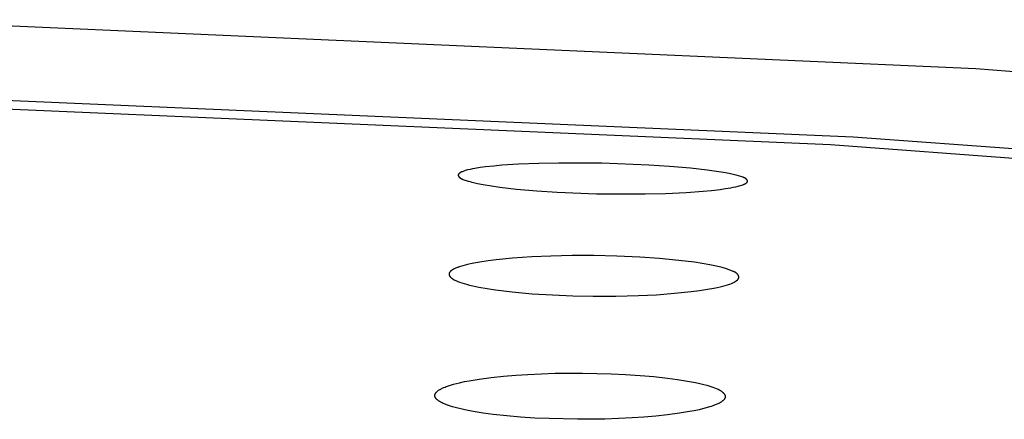
# Model space of a CAD drawing. Units: millimetres. Extents: x -532 to 533, y -1544 to 1545.
# Drawn here: x 397 to 414, y 1472 to 1478 of the extents above; entities that cross this region are included whole.
import ezdxf

# ---------------------------------------------------------------- set-up
doc = ezdxf.new("R2010")
doc.units = ezdxf.units.MM
doc.header["$MEASUREMENT"] = 0
doc.layers.add('Default', color=7, linetype='Continuous', true_color=0x000000)

msp = doc.modelspace()

# ---------------------------------------------------------------- linework, layer by layer
at = {"layer": 'Default', "color": 7, "true_color": 0xffffff}
for p, q in [((413.466, 1477.654), (394.443, 1478.497)), ((432.454, 1476.222), (413.466, 1477.654)), ((393.388, 1477.27), (411.358, 1476.491)), ((393.196, 1477.13), (410.974, 1476.358)), ((411.358, 1476.491), (429.296, 1475.168)), ((410.974, 1476.358), (428.72, 1475.046)), ((404.966, 1475.964), (404.875, 1475.949)), ((405.057, 1475.976), (404.966, 1475.964)), ((405.199, 1475.991), (405.057, 1475.976)), ((405.341, 1476.004), (405.199, 1475.991)), ((405.626, 1476.022), (405.341, 1476.004)), ((405.971, 1476.035), (405.626, 1476.022)), ((406.316, 1476.041), (405.971, 1476.035)), ((407.05, 1476.037), (406.316, 1476.041)), ((407.856, 1476.005), (407.05, 1476.037)), ((408.214, 1475.983), (407.856, 1476.005)), ((408.571, 1475.952), (408.214, 1475.983)), ((404.591, 1475.839), (404.59, 1475.838)), ((404.59, 1475.838), (404.59, 1475.838)), ((404.59, 1475.838), (404.59, 1475.837)), ((404.59, 1475.837), (404.59, 1475.837)), ((404.59, 1475.837), (404.59, 1475.836)), ((404.59, 1475.836), (404.59, 1475.835)), ((404.59, 1475.835), (404.59, 1475.835)), ((404.59, 1475.835), (404.59, 1475.834)), ((404.59, 1475.834), (404.59, 1475.833)), ((404.59, 1475.833), (404.59, 1475.833)), ((404.59, 1475.833), (404.59, 1475.832)), ((404.59, 1475.832), (404.59, 1475.832)), ((404.59, 1475.832), (404.59, 1475.831)), ((404.59, 1475.831), (404.59, 1475.83)), ((404.59, 1475.83), (404.59, 1475.83)), ((404.59, 1475.83), (404.59, 1475.829)), ((404.59, 1475.829), (404.591, 1475.828)), ((404.592, 1475.842), (404.591, 1475.841)), ((404.591, 1475.841), (404.591, 1475.841)), ((404.591, 1475.841), (404.591, 1475.84)), ((404.591, 1475.84), (404.591, 1475.84)), ((404.591, 1475.84), (404.591, 1475.839)), ((404.591, 1475.828), (404.591, 1475.828)), ((404.591, 1475.828), (404.591, 1475.827)), ((404.591, 1475.827), (404.591, 1475.826)), ((404.591, 1475.826), (404.591, 1475.826)), ((404.591, 1475.826), (404.591, 1475.825)), ((404.591, 1475.825), (404.592, 1475.824)), ((404.593, 1475.845), (404.592, 1475.844)), ((404.592, 1475.844), (404.592, 1475.844)), ((404.592, 1475.844), (404.592, 1475.843)), ((404.592, 1475.843), (404.592, 1475.843)), ((404.592, 1475.843), (404.592, 1475.842)), ((404.592, 1475.824), (404.592, 1475.824)), ((404.592, 1475.824), (404.592, 1475.823)), ((404.592, 1475.823), (404.592, 1475.822)), ((404.592, 1475.822), (404.593, 1475.821)), ((404.594, 1475.847), (404.593, 1475.846)), ((404.593, 1475.846), (404.593, 1475.846)), ((404.593, 1475.846), (404.593, 1475.845)), ((404.593, 1475.821), (404.594, 1475.82)), ((404.595, 1475.849), (404.594, 1475.847)), ((404.594, 1475.847), (404.594, 1475.847)), ((404.594, 1475.82), (404.594, 1475.818)), ((404.594, 1475.818), (404.595, 1475.817)), ((404.596, 1475.851), (404.595, 1475.85)), ((404.595, 1475.85), (404.595, 1475.849)), ((404.595, 1475.817), (404.596, 1475.816)), ((404.597, 1475.852), (404.596, 1475.851)), ((404.596, 1475.816), (404.597, 1475.814)), ((404.598, 1475.853), (404.597, 1475.852)), ((404.597, 1475.814), (404.597, 1475.813)), ((404.597, 1475.813), (404.598, 1475.812)), ((404.599, 1475.854), (404.598, 1475.853)), ((404.598, 1475.812), (404.599, 1475.81)), ((404.6, 1475.855), (404.599, 1475.854)), ((404.599, 1475.81), (404.6, 1475.809)), ((404.601, 1475.856), (404.6, 1475.855)), ((404.6, 1475.809), (404.601, 1475.808)), ((404.602, 1475.857), (404.601, 1475.856)), ((404.601, 1475.808), (404.602, 1475.807)), ((404.603, 1475.858), (404.602, 1475.857)), ((404.602, 1475.807), (404.603, 1475.805)), ((404.604, 1475.859), (404.603, 1475.858)), ((404.603, 1475.805), (404.605, 1475.803)), ((404.606, 1475.861), (404.604, 1475.859)), ((404.605, 1475.803), (404.608, 1475.8)), ((404.608, 1475.863), (404.606, 1475.861)), ((404.61, 1475.865), (404.608, 1475.863)), ((404.608, 1475.8), (404.61, 1475.798)), ((404.613, 1475.867), (404.61, 1475.865)), ((404.61, 1475.798), (404.612, 1475.796)), ((404.612, 1475.796), (404.615, 1475.794)), ((404.615, 1475.869), (404.613, 1475.867)), ((404.618, 1475.871), (404.615, 1475.869)), ((404.615, 1475.794), (404.617, 1475.792)), ((404.617, 1475.792), (404.619, 1475.79)), ((404.62, 1475.873), (404.618, 1475.871)), ((404.619, 1475.79), (404.621, 1475.788)), ((404.623, 1475.875), (404.62, 1475.873)), ((404.621, 1475.788), (404.624, 1475.786)), ((404.626, 1475.877), (404.623, 1475.875)), ((404.624, 1475.786), (404.626, 1475.785)), ((404.629, 1475.879), (404.626, 1475.877)), ((404.626, 1475.785), (404.628, 1475.783)), ((404.632, 1475.88), (404.629, 1475.879)), ((404.635, 1475.882), (404.632, 1475.88)), ((404.638, 1475.883), (404.635, 1475.882)), ((404.643, 1475.886), (404.638, 1475.883)), ((404.649, 1475.889), (404.643, 1475.886)), ((404.655, 1475.892), (404.649, 1475.889)), ((404.662, 1475.894), (404.655, 1475.892)), ((404.674, 1475.899), (404.662, 1475.894)), ((404.711, 1475.912), (404.674, 1475.899)), ((404.732, 1475.918), (404.711, 1475.912)), ((404.752, 1475.923), (404.732, 1475.918)), ((404.793, 1475.933), (404.752, 1475.923)), ((404.834, 1475.941), (404.793, 1475.933)), ((404.875, 1475.949), (404.834, 1475.941)), ((408.856, 1475.92), (408.571, 1475.952)), ((409.139, 1475.88), (408.856, 1475.92)), ((409.233, 1475.863), (409.139, 1475.88)), ((409.279, 1475.854), (409.233, 1475.863)), ((409.303, 1475.848), (409.279, 1475.854)), ((409.326, 1475.842), (409.303, 1475.848)), ((409.358, 1475.833), (409.326, 1475.842)), ((409.473, 1475.798), (409.358, 1475.833)), ((409.478, 1475.796), (409.473, 1475.798)), ((409.483, 1475.794), (409.478, 1475.796)), ((409.487, 1475.792), (409.483, 1475.794)), ((409.492, 1475.79), (409.487, 1475.792)), ((409.497, 1475.788), (409.492, 1475.79)), ((409.501, 1475.786), (409.497, 1475.788)), ((409.504, 1475.785), (409.501, 1475.786)), ((409.506, 1475.784), (409.504, 1475.785)), ((404.628, 1475.783), (404.631, 1475.781)), ((404.631, 1475.781), (404.633, 1475.78)), ((404.633, 1475.78), (404.636, 1475.778)), ((404.636, 1475.778), (404.638, 1475.777)), ((404.638, 1475.777), (404.64, 1475.776)), ((404.64, 1475.776), (404.643, 1475.774)), ((404.643, 1475.774), (404.648, 1475.772)), ((404.648, 1475.772), (404.652, 1475.77)), ((404.652, 1475.77), (404.657, 1475.768)), ((404.657, 1475.768), (404.662, 1475.766)), ((404.662, 1475.766), (404.672, 1475.762)), ((404.672, 1475.762), (404.759, 1475.733)), ((404.759, 1475.733), (404.793, 1475.723)), ((404.793, 1475.723), (404.827, 1475.713)), ((404.827, 1475.713), (404.851, 1475.707)), ((404.851, 1475.707), (404.876, 1475.701)), ((404.876, 1475.701), (404.924, 1475.69)), ((404.924, 1475.69), (405.021, 1475.672)), ((405.021, 1475.672), (405.163, 1475.65)), ((405.163, 1475.65), (405.306, 1475.629)), ((405.306, 1475.629), (405.592, 1475.596)), ((409.171, 1475.603), (409.264, 1475.618)), ((409.264, 1475.618), (409.305, 1475.626)), ((409.305, 1475.626), (409.347, 1475.635)), ((409.347, 1475.635), (409.389, 1475.645)), ((409.389, 1475.645), (409.409, 1475.65)), ((409.409, 1475.65), (409.43, 1475.656)), ((409.43, 1475.656), (409.467, 1475.668)), ((409.467, 1475.668), (409.479, 1475.673)), ((409.479, 1475.673), (409.485, 1475.675)), ((409.485, 1475.675), (409.491, 1475.678)), ((409.491, 1475.678), (409.497, 1475.681)), ((409.497, 1475.681), (409.502, 1475.684)), ((409.502, 1475.684), (409.508, 1475.687)), ((409.508, 1475.782), (409.506, 1475.784)), ((409.51, 1475.781), (409.508, 1475.782)), ((409.508, 1475.687), (409.514, 1475.69)), ((409.513, 1475.78), (409.51, 1475.781)), ((409.515, 1475.778), (409.513, 1475.78)), ((409.514, 1475.69), (409.517, 1475.692)), ((409.517, 1475.777), (409.515, 1475.778)), ((409.519, 1475.775), (409.517, 1475.777)), ((409.517, 1475.692), (409.519, 1475.694)), ((409.521, 1475.773), (409.519, 1475.775)), ((409.519, 1475.694), (409.522, 1475.695)), ((409.524, 1475.772), (409.521, 1475.773)), ((409.522, 1475.695), (409.525, 1475.697)), ((409.526, 1475.77), (409.524, 1475.772)), ((409.525, 1475.697), (409.527, 1475.699)), ((409.528, 1475.768), (409.526, 1475.77)), ((409.527, 1475.699), (409.53, 1475.701)), ((409.53, 1475.766), (409.528, 1475.768)), ((409.532, 1475.764), (409.53, 1475.766)), ((409.53, 1475.701), (409.532, 1475.703)), ((409.534, 1475.762), (409.532, 1475.764)), ((409.532, 1475.703), (409.534, 1475.704)), ((409.536, 1475.759), (409.534, 1475.762)), ((409.534, 1475.704), (409.536, 1475.706)), ((409.538, 1475.757), (409.536, 1475.759)), ((409.536, 1475.706), (409.537, 1475.707)), ((409.537, 1475.707), (409.538, 1475.708)), ((409.539, 1475.756), (409.538, 1475.757)), ((409.538, 1475.708), (409.539, 1475.709)), ((409.54, 1475.755), (409.539, 1475.756)), ((409.539, 1475.709), (409.54, 1475.71)), ((409.541, 1475.754), (409.54, 1475.755)), ((409.54, 1475.71), (409.541, 1475.711)), ((409.542, 1475.752), (409.541, 1475.754)), ((409.541, 1475.711), (409.542, 1475.712)), ((409.543, 1475.751), (409.542, 1475.752)), ((409.542, 1475.712), (409.543, 1475.713)), ((409.544, 1475.75), (409.543, 1475.751)), ((409.543, 1475.713), (409.544, 1475.714)), ((409.544, 1475.749), (409.544, 1475.75)), ((409.545, 1475.747), (409.544, 1475.749)), ((409.544, 1475.716), (409.545, 1475.717)), ((409.544, 1475.714), (409.544, 1475.716)), ((409.546, 1475.746), (409.545, 1475.747)), ((409.545, 1475.717), (409.546, 1475.718)), ((409.546, 1475.745), (409.546, 1475.746)), ((409.547, 1475.744), (409.546, 1475.745)), ((409.546, 1475.718), (409.547, 1475.719)), ((409.546, 1475.718), (409.546, 1475.718)), ((409.548, 1475.743), (409.547, 1475.744)), ((409.547, 1475.72), (409.548, 1475.721)), ((409.547, 1475.719), (409.547, 1475.72)), ((409.547, 1475.72), (409.547, 1475.72)), ((409.547, 1475.719), (409.547, 1475.719)), ((409.548, 1475.741), (409.548, 1475.743)), ((409.548, 1475.74), (409.548, 1475.741)), ((409.548, 1475.741), (409.548, 1475.741)), ((409.549, 1475.739), (409.548, 1475.74)), ((409.548, 1475.722), (409.548, 1475.723)), ((409.548, 1475.723), (409.549, 1475.723)), ((409.548, 1475.721), (409.548, 1475.722)), ((409.548, 1475.722), (409.548, 1475.722)), ((409.549, 1475.738), (409.549, 1475.739)), ((409.549, 1475.739), (409.549, 1475.739)), ((409.549, 1475.737), (409.549, 1475.738)), ((409.549, 1475.738), (409.549, 1475.738)), ((409.549, 1475.736), (409.549, 1475.737)), ((409.55, 1475.736), (409.549, 1475.736)), ((409.549, 1475.726), (409.55, 1475.727)), ((409.549, 1475.725), (409.549, 1475.726)), ((409.549, 1475.726), (409.549, 1475.726)), ((409.549, 1475.724), (409.549, 1475.725)), ((409.549, 1475.723), (409.549, 1475.724)), ((409.549, 1475.724), (409.549, 1475.724)), ((409.55, 1475.735), (409.55, 1475.736)), ((409.55, 1475.734), (409.55, 1475.735)), ((409.55, 1475.735), (409.55, 1475.735)), ((409.55, 1475.733), (409.55, 1475.734)), ((409.55, 1475.732), (409.55, 1475.733)), ((409.55, 1475.733), (409.55, 1475.733)), ((409.55, 1475.731), (409.55, 1475.732)), ((409.55, 1475.73), (409.55, 1475.731)), ((409.55, 1475.731), (409.55, 1475.731)), ((409.55, 1475.729), (409.55, 1475.73)), ((409.55, 1475.73), (409.55, 1475.73)), ((409.55, 1475.728), (409.55, 1475.729)), ((409.55, 1475.727), (409.55, 1475.728)), ((409.55, 1475.728), (409.55, 1475.728)), ((409.55, 1475.727), (409.55, 1475.727)), ((405.592, 1475.596), (405.94, 1475.566)), ((405.94, 1475.566), (406.288, 1475.544)), ((406.288, 1475.544), (406.959, 1475.517)), ((406.959, 1475.517), (407.376, 1475.512)), ((407.376, 1475.512), (407.793, 1475.514)), ((407.793, 1475.514), (408.145, 1475.523)), ((408.145, 1475.523), (408.496, 1475.539)), ((408.496, 1475.539), (408.788, 1475.559)), ((408.788, 1475.559), (408.933, 1475.573)), ((408.933, 1475.573), (409.079, 1475.59)), ((409.079, 1475.59), (409.171, 1475.603)), ((405.85, 1474.435), (405.522, 1474.412)), ((406.179, 1474.449), (405.85, 1474.435)), ((406.546, 1474.456), (406.179, 1474.449)), ((406.914, 1474.456), (406.546, 1474.456)), ((407.31, 1474.447), (406.914, 1474.456)), ((407.706, 1474.43), (407.31, 1474.447)), ((404.61, 1474.265), (404.59, 1474.258)), ((404.629, 1474.271), (404.61, 1474.265)), ((404.67, 1474.283), (404.629, 1474.271)), ((404.71, 1474.294), (404.67, 1474.283)), ((404.751, 1474.304), (404.71, 1474.294)), ((404.804, 1474.316), (404.751, 1474.304)), ((404.857, 1474.327), (404.804, 1474.316)), ((404.963, 1474.346), (404.857, 1474.327)), ((405.102, 1474.367), (404.963, 1474.346)), ((405.242, 1474.385), (405.102, 1474.367)), ((405.522, 1474.412), (405.242, 1474.385)), ((408.041, 1474.407), (407.706, 1474.43)), ((408.375, 1474.375), (408.041, 1474.407)), ((408.641, 1474.343), (408.375, 1474.375)), ((408.773, 1474.322), (408.641, 1474.343)), ((408.905, 1474.298), (408.773, 1474.322)), ((409.016, 1474.275), (408.905, 1474.298)), ((409.09, 1474.259), (409.016, 1474.275)), ((404.435, 1474.147), (404.434, 1474.146)), ((404.434, 1474.146), (404.434, 1474.145)), ((404.434, 1474.145), (404.434, 1474.143)), ((404.434, 1474.143), (404.434, 1474.142)), ((404.434, 1474.142), (404.434, 1474.141)), ((404.434, 1474.141), (404.434, 1474.14)), ((404.434, 1474.14), (404.434, 1474.139)), ((404.434, 1474.139), (404.434, 1474.137)), ((404.434, 1474.137), (404.434, 1474.136)), ((404.434, 1474.136), (404.434, 1474.135)), ((404.434, 1474.135), (404.434, 1474.134)), ((404.434, 1474.134), (404.434, 1474.133)), ((404.434, 1474.133), (404.434, 1474.132)), ((404.434, 1474.132), (404.434, 1474.131)), ((404.434, 1474.131), (404.434, 1474.129)), ((404.434, 1474.129), (404.434, 1474.128)), ((404.434, 1474.128), (404.435, 1474.127)), ((404.436, 1474.152), (404.435, 1474.151)), ((404.435, 1474.151), (404.435, 1474.149)), ((404.435, 1474.149), (404.435, 1474.148)), ((404.435, 1474.148), (404.435, 1474.147)), ((404.435, 1474.127), (404.435, 1474.126)), ((404.435, 1474.126), (404.435, 1474.125)), ((404.435, 1474.125), (404.436, 1474.124)), ((404.437, 1474.154), (404.436, 1474.153)), ((404.436, 1474.153), (404.436, 1474.152)), ((404.436, 1474.124), (404.436, 1474.122)), ((404.436, 1474.122), (404.436, 1474.121)), ((404.436, 1474.121), (404.437, 1474.12)), ((404.438, 1474.157), (404.437, 1474.155)), ((404.437, 1474.155), (404.437, 1474.154)), ((404.437, 1474.12), (404.437, 1474.119)), ((404.437, 1474.119), (404.438, 1474.118)), ((404.439, 1474.159), (404.438, 1474.158)), ((404.438, 1474.158), (404.438, 1474.157)), ((404.438, 1474.118), (404.438, 1474.117)), ((404.438, 1474.117), (404.439, 1474.115)), ((404.44, 1474.161), (404.439, 1474.16)), ((404.439, 1474.16), (404.439, 1474.159)), ((404.439, 1474.115), (404.44, 1474.112)), ((404.441, 1474.164), (404.44, 1474.161)), ((404.44, 1474.112), (404.441, 1474.11)), ((404.442, 1474.166), (404.441, 1474.164)), ((404.441, 1474.11), (404.443, 1474.108)), ((404.444, 1474.168), (404.442, 1474.166)), ((404.443, 1474.108), (404.444, 1474.106)), ((404.445, 1474.171), (404.444, 1474.168)), ((404.444, 1474.106), (404.445, 1474.103)), ((404.447, 1474.173), (404.445, 1474.171)), ((404.445, 1474.103), (404.447, 1474.101)), ((404.448, 1474.175), (404.447, 1474.173)), ((404.447, 1474.101), (404.448, 1474.099)), ((404.45, 1474.177), (404.448, 1474.175)), ((404.448, 1474.099), (404.45, 1474.097)), ((404.452, 1474.18), (404.45, 1474.177)), ((404.45, 1474.097), (404.452, 1474.095)), ((404.454, 1474.182), (404.452, 1474.18)), ((404.456, 1474.184), (404.454, 1474.182)), ((404.458, 1474.186), (404.456, 1474.184)), ((404.46, 1474.188), (404.458, 1474.186)), ((404.462, 1474.19), (404.46, 1474.188)), ((404.464, 1474.192), (404.462, 1474.19)), ((404.466, 1474.194), (404.464, 1474.192)), ((404.47, 1474.198), (404.466, 1474.194)), ((404.475, 1474.202), (404.47, 1474.198)), ((404.479, 1474.205), (404.475, 1474.202)), ((404.484, 1474.209), (404.479, 1474.205)), ((404.487, 1474.211), (404.484, 1474.209)), ((404.49, 1474.213), (404.487, 1474.211)), ((404.493, 1474.215), (404.49, 1474.213)), ((404.497, 1474.217), (404.493, 1474.215)), ((404.503, 1474.22), (404.497, 1474.217)), ((404.509, 1474.224), (404.503, 1474.22)), ((404.516, 1474.227), (404.509, 1474.224)), ((404.522, 1474.23), (404.516, 1474.227)), ((404.535, 1474.235), (404.522, 1474.23)), ((404.575, 1474.252), (404.535, 1474.235)), ((404.583, 1474.255), (404.575, 1474.252)), ((404.59, 1474.258), (404.583, 1474.255)), ((409.115, 1474.253), (409.09, 1474.259)), ((409.134, 1474.248), (409.115, 1474.253)), ((409.154, 1474.241), (409.134, 1474.248)), ((409.192, 1474.228), (409.154, 1474.241)), ((409.294, 1474.191), (409.192, 1474.228)), ((409.306, 1474.186), (409.294, 1474.191)), ((409.313, 1474.183), (409.306, 1474.186)), ((409.319, 1474.181), (409.313, 1474.183)), ((409.325, 1474.178), (409.319, 1474.181)), ((409.331, 1474.175), (409.325, 1474.178)), ((409.337, 1474.172), (409.331, 1474.175)), ((409.34, 1474.17), (409.337, 1474.172)), ((409.343, 1474.168), (409.34, 1474.17)), ((409.345, 1474.166), (409.343, 1474.168)), ((409.348, 1474.164), (409.345, 1474.166)), ((409.351, 1474.162), (409.348, 1474.164)), ((409.354, 1474.16), (409.351, 1474.162)), ((409.357, 1474.158), (409.354, 1474.16)), ((409.359, 1474.156), (409.357, 1474.158)), ((409.362, 1474.154), (409.359, 1474.156)), ((409.365, 1474.151), (409.362, 1474.154)), ((409.369, 1474.148), (409.365, 1474.151)), ((409.373, 1474.144), (409.369, 1474.148)), ((409.374, 1474.142), (409.373, 1474.144)), ((409.376, 1474.14), (409.374, 1474.142)), ((409.378, 1474.138), (409.376, 1474.14)), ((409.38, 1474.136), (409.378, 1474.138)), ((409.381, 1474.134), (409.38, 1474.136)), ((409.383, 1474.132), (409.381, 1474.134)), ((409.385, 1474.13), (409.383, 1474.132)), ((409.386, 1474.127), (409.385, 1474.13)), ((409.388, 1474.125), (409.386, 1474.127)), ((409.389, 1474.123), (409.388, 1474.125)), ((409.391, 1474.121), (409.389, 1474.123)), ((409.392, 1474.119), (409.391, 1474.121)), ((409.393, 1474.116), (409.392, 1474.119)), ((409.394, 1474.114), (409.393, 1474.116)), ((409.395, 1474.112), (409.394, 1474.114)), ((409.397, 1474.11), (409.395, 1474.112)), ((409.398, 1474.107), (409.397, 1474.11)), ((409.398, 1474.105), (409.398, 1474.107)), ((409.399, 1474.103), (409.398, 1474.105)), ((409.4, 1474.102), (409.399, 1474.103)), ((409.4, 1474.1), (409.4, 1474.102)), ((409.4, 1474.099), (409.4, 1474.1)), ((409.401, 1474.098), (409.4, 1474.099)), ((409.401, 1474.097), (409.401, 1474.098)), ((409.401, 1474.096), (409.401, 1474.097)), ((404.452, 1474.095), (404.453, 1474.093)), ((404.453, 1474.093), (404.455, 1474.091)), ((404.455, 1474.091), (404.457, 1474.089)), ((404.457, 1474.089), (404.459, 1474.087)), ((404.459, 1474.087), (404.462, 1474.083)), ((404.462, 1474.083), (404.466, 1474.079)), ((404.466, 1474.079), (404.47, 1474.075)), ((404.47, 1474.075), (404.475, 1474.072)), ((404.475, 1474.072), (404.48, 1474.067)), ((404.48, 1474.067), (404.486, 1474.063)), ((404.486, 1474.063), (404.492, 1474.058)), ((404.492, 1474.058), (404.498, 1474.054)), ((404.498, 1474.054), (404.504, 1474.051)), ((404.504, 1474.051), (404.51, 1474.047)), ((404.51, 1474.047), (404.516, 1474.044)), ((404.516, 1474.044), (404.523, 1474.04)), ((404.523, 1474.04), (404.529, 1474.037)), ((404.529, 1474.037), (404.535, 1474.034)), ((404.535, 1474.034), (404.548, 1474.028)), ((404.548, 1474.028), (404.561, 1474.023)), ((404.561, 1474.023), (404.574, 1474.018)), ((404.574, 1474.018), (404.613, 1474.004)), ((404.613, 1474.004), (404.653, 1473.99)), ((404.653, 1473.99), (404.693, 1473.977)), ((404.693, 1473.977), (404.733, 1473.966)), ((404.733, 1473.966), (404.786, 1473.952)), ((404.786, 1473.952), (404.84, 1473.939)), ((404.84, 1473.939), (404.947, 1473.917)), ((409.083, 1473.922), (409.124, 1473.932)), ((409.124, 1473.932), (409.165, 1473.943)), ((409.165, 1473.943), (409.206, 1473.956)), ((409.206, 1473.956), (409.226, 1473.962)), ((409.226, 1473.962), (409.246, 1473.969)), ((409.246, 1473.969), (409.274, 1473.98)), ((409.274, 1473.98), (409.287, 1473.985)), ((409.287, 1473.985), (409.3, 1473.991)), ((409.3, 1473.991), (409.313, 1473.997)), ((409.313, 1473.997), (409.32, 1474.001)), ((409.32, 1474.001), (409.326, 1474.004)), ((409.326, 1474.004), (409.332, 1474.008)), ((409.332, 1474.008), (409.339, 1474.011)), ((409.339, 1474.011), (409.345, 1474.015)), ((409.345, 1474.015), (409.351, 1474.019)), ((409.351, 1474.019), (409.356, 1474.022)), ((409.356, 1474.022), (409.36, 1474.026)), ((409.36, 1474.026), (409.365, 1474.029)), ((409.365, 1474.029), (409.369, 1474.033)), ((409.369, 1474.033), (409.374, 1474.036)), ((409.374, 1474.036), (409.376, 1474.038)), ((409.376, 1474.038), (409.378, 1474.04)), ((409.378, 1474.04), (409.38, 1474.042)), ((409.38, 1474.042), (409.382, 1474.044)), ((409.382, 1474.044), (409.383, 1474.046)), ((409.383, 1474.046), (409.385, 1474.048)), ((409.385, 1474.048), (409.387, 1474.05)), ((409.387, 1474.05), (409.389, 1474.052)), ((409.389, 1474.052), (409.39, 1474.054)), ((409.39, 1474.054), (409.392, 1474.056)), ((409.392, 1474.056), (409.393, 1474.058)), ((409.393, 1474.058), (409.394, 1474.059)), ((409.394, 1474.06), (409.395, 1474.061)), ((409.394, 1474.059), (409.394, 1474.06)), ((409.395, 1474.061), (409.396, 1474.062)), ((409.396, 1474.063), (409.397, 1474.064)), ((409.396, 1474.062), (409.396, 1474.063)), ((409.397, 1474.065), (409.398, 1474.067)), ((409.397, 1474.064), (409.397, 1474.065)), ((409.398, 1474.068), (409.399, 1474.069)), ((409.398, 1474.067), (409.398, 1474.068)), ((409.399, 1474.07), (409.4, 1474.071)), ((409.399, 1474.069), (409.399, 1474.07)), ((409.4, 1474.073), (409.401, 1474.074)), ((409.4, 1474.072), (409.4, 1474.073)), ((409.4, 1474.071), (409.4, 1474.072)), ((409.401, 1474.095), (409.401, 1474.096)), ((409.401, 1474.094), (409.401, 1474.095)), ((409.402, 1474.093), (409.401, 1474.094)), ((409.401, 1474.077), (409.402, 1474.078)), ((409.401, 1474.076), (409.401, 1474.077)), ((409.401, 1474.074), (409.401, 1474.076)), ((409.402, 1474.091), (409.402, 1474.093)), ((409.402, 1474.09), (409.402, 1474.091)), ((409.402, 1474.089), (409.402, 1474.09)), ((409.402, 1474.088), (409.402, 1474.089)), ((409.402, 1474.087), (409.402, 1474.088)), ((409.402, 1474.086), (409.402, 1474.087)), ((409.402, 1474.085), (409.402, 1474.086)), ((409.402, 1474.084), (409.402, 1474.085)), ((409.402, 1474.082), (409.402, 1474.084)), ((409.402, 1474.081), (409.402, 1474.082)), ((409.402, 1474.08), (409.402, 1474.081)), ((409.402, 1474.079), (409.402, 1474.08)), ((409.402, 1474.078), (409.402, 1474.079)), ((404.947, 1473.917), (405.088, 1473.892)), ((405.088, 1473.892), (405.23, 1473.871)), ((405.23, 1473.871), (405.515, 1473.836)), ((405.515, 1473.836), (405.861, 1473.804)), ((405.861, 1473.804), (406.208, 1473.782)), ((406.208, 1473.782), (406.556, 1473.769)), ((406.556, 1473.769), (406.903, 1473.762)), ((406.903, 1473.762), (407.292, 1473.763)), ((407.292, 1473.763), (407.68, 1473.772)), ((407.68, 1473.772), (407.988, 1473.787)), ((407.988, 1473.787), (408.296, 1473.81)), ((408.296, 1473.81), (408.582, 1473.839)), ((408.582, 1473.839), (408.724, 1473.857)), ((408.724, 1473.857), (408.866, 1473.879)), ((408.866, 1473.879), (408.975, 1473.899)), ((408.975, 1473.899), (409.029, 1473.91)), ((409.029, 1473.91), (409.083, 1473.922)), ((405.576, 1472.408), (405.786, 1472.422)), ((405.786, 1472.422), (406.254, 1472.44)), ((406.254, 1472.44), (406.722, 1472.444)), ((406.722, 1472.444), (407.215, 1472.433)), ((407.215, 1472.433), (407.461, 1472.421)), ((407.461, 1472.421), (407.707, 1472.405)), ((404.457, 1472.236), (404.509, 1472.252)), ((404.509, 1472.252), (404.561, 1472.266)), ((404.561, 1472.266), (404.614, 1472.279)), ((404.614, 1472.279), (404.697, 1472.297)), ((404.697, 1472.297), (404.781, 1472.313)), ((404.781, 1472.313), (404.949, 1472.34)), ((404.949, 1472.34), (405.157, 1472.368)), ((405.157, 1472.368), (405.366, 1472.39)), ((405.366, 1472.39), (405.576, 1472.408)), ((407.707, 1472.405), (407.943, 1472.385)), ((407.943, 1472.385), (408.179, 1472.359)), ((408.179, 1472.359), (408.349, 1472.336)), ((408.349, 1472.336), (408.519, 1472.308)), ((408.519, 1472.308), (408.661, 1472.282)), ((408.661, 1472.282), (408.731, 1472.266)), ((408.731, 1472.266), (408.801, 1472.249)), ((408.801, 1472.249), (408.853, 1472.234)), ((404.191, 1472.074), (404.192, 1472.075)), ((404.191, 1472.073), (404.191, 1472.074)), ((404.191, 1472.071), (404.191, 1472.073)), ((404.191, 1472.07), (404.191, 1472.071)), ((404.192, 1472.077), (404.193, 1472.078)), ((404.192, 1472.075), (404.192, 1472.077)), ((404.193, 1472.079), (404.194, 1472.081)), ((404.193, 1472.078), (404.193, 1472.079)), ((404.194, 1472.082), (404.195, 1472.083)), ((404.194, 1472.081), (404.194, 1472.082)), ((404.195, 1472.085), (404.196, 1472.086)), ((404.195, 1472.083), (404.195, 1472.085)), ((404.196, 1472.086), (404.197, 1472.089)), ((404.197, 1472.089), (404.198, 1472.091)), ((404.198, 1472.091), (404.2, 1472.094)), ((404.2, 1472.094), (404.201, 1472.096)), ((404.201, 1472.096), (404.203, 1472.099)), ((404.203, 1472.099), (404.204, 1472.101)), ((404.204, 1472.101), (404.206, 1472.103)), ((404.206, 1472.103), (404.208, 1472.106)), ((404.208, 1472.106), (404.209, 1472.108)), ((404.209, 1472.108), (404.212, 1472.111)), ((404.212, 1472.111), (404.214, 1472.114)), ((404.214, 1472.114), (404.217, 1472.117)), ((404.217, 1472.117), (404.219, 1472.12)), ((404.219, 1472.12), (404.222, 1472.122)), ((404.222, 1472.122), (404.225, 1472.125)), ((404.225, 1472.125), (404.228, 1472.128)), ((404.228, 1472.128), (404.231, 1472.13)), ((404.231, 1472.13), (404.234, 1472.133)), ((404.234, 1472.133), (404.237, 1472.135)), ((404.237, 1472.135), (404.243, 1472.14)), ((404.243, 1472.14), (404.249, 1472.144)), ((404.249, 1472.144), (404.255, 1472.149)), ((404.255, 1472.149), (404.264, 1472.154)), ((404.264, 1472.154), (404.273, 1472.16)), ((404.273, 1472.16), (404.282, 1472.165)), ((404.282, 1472.165), (404.291, 1472.17)), ((404.291, 1472.17), (404.3, 1472.175)), ((404.3, 1472.175), (404.309, 1472.18)), ((404.309, 1472.18), (404.318, 1472.185)), ((404.318, 1472.185), (404.328, 1472.189)), ((404.328, 1472.189), (404.347, 1472.197)), ((404.347, 1472.197), (404.366, 1472.205)), ((404.366, 1472.205), (404.385, 1472.212)), ((404.385, 1472.212), (404.405, 1472.219)), ((404.405, 1472.219), (404.457, 1472.236)), ((408.853, 1472.234), (408.906, 1472.217)), ((408.906, 1472.217), (408.958, 1472.2)), ((408.958, 1472.2), (409.01, 1472.18)), ((409.01, 1472.18), (409.027, 1472.173)), ((409.027, 1472.173), (409.044, 1472.166)), ((409.044, 1472.166), (409.052, 1472.162)), ((409.052, 1472.162), (409.061, 1472.158)), ((409.061, 1472.158), (409.069, 1472.154)), ((409.069, 1472.154), (409.077, 1472.15)), ((409.077, 1472.15), (409.085, 1472.145)), ((409.085, 1472.145), (409.093, 1472.141)), ((409.093, 1472.141), (409.097, 1472.138)), ((409.097, 1472.138), (409.1, 1472.135)), ((409.1, 1472.135), (409.104, 1472.133)), ((409.104, 1472.133), (409.108, 1472.13)), ((409.108, 1472.13), (409.111, 1472.127)), ((409.111, 1472.127), (409.115, 1472.124)), ((409.115, 1472.124), (409.118, 1472.121)), ((409.118, 1472.121), (409.122, 1472.118)), ((409.122, 1472.118), (409.125, 1472.115)), ((409.125, 1472.115), (409.128, 1472.112)), ((409.128, 1472.112), (409.132, 1472.109)), ((409.132, 1472.109), (409.135, 1472.105)), ((409.135, 1472.105), (409.139, 1472.101)), ((409.139, 1472.101), (409.142, 1472.097)), ((409.142, 1472.097), (409.144, 1472.094)), ((409.144, 1472.094), (409.146, 1472.092)), ((409.146, 1472.092), (409.147, 1472.09)), ((409.147, 1472.09), (409.149, 1472.087)), ((409.149, 1472.087), (409.151, 1472.085)), ((409.151, 1472.085), (409.152, 1472.083)), ((409.152, 1472.083), (409.154, 1472.08)), ((409.154, 1472.08), (409.155, 1472.078)), ((409.155, 1472.078), (409.156, 1472.075)), ((409.156, 1472.075), (409.158, 1472.073)), ((409.158, 1472.073), (409.159, 1472.07)), ((404.19, 1472.069), (404.191, 1472.07)), ((404.19, 1472.067), (404.19, 1472.069)), ((404.19, 1472.066), (404.19, 1472.067)), ((404.19, 1472.065), (404.19, 1472.066)), ((404.19, 1472.063), (404.19, 1472.065)), ((404.19, 1472.061), (404.19, 1472.063)), ((404.19, 1472.059), (404.19, 1472.061)), ((404.19, 1472.057), (404.19, 1472.059)), ((404.19, 1472.055), (404.19, 1472.057)), ((404.19, 1472.053), (404.19, 1472.055)), ((404.19, 1472.051), (404.19, 1472.053)), ((404.191, 1472.048), (404.19, 1472.051)), ((404.191, 1472.046), (404.191, 1472.048)), ((404.192, 1472.044), (404.191, 1472.046)), ((404.192, 1472.042), (404.192, 1472.044)), ((404.193, 1472.04), (404.192, 1472.042)), ((404.193, 1472.038), (404.193, 1472.04)), ((404.194, 1472.036), (404.193, 1472.038)), ((404.195, 1472.034), (404.194, 1472.036)), ((404.195, 1472.033), (404.195, 1472.034)), ((404.196, 1472.031), (404.195, 1472.033)), ((404.196, 1472.03), (404.196, 1472.031)), ((404.197, 1472.029), (404.196, 1472.03)), ((404.198, 1472.027), (404.197, 1472.029)), ((404.198, 1472.026), (404.198, 1472.027)), ((404.2, 1472.023), (404.198, 1472.026)), ((404.201, 1472.02), (404.2, 1472.023)), ((404.203, 1472.018), (404.201, 1472.02)), ((404.205, 1472.015), (404.203, 1472.018)), ((404.206, 1472.013), (404.205, 1472.015)), ((404.208, 1472.01), (404.206, 1472.013)), ((404.21, 1472.008), (404.208, 1472.01)), ((404.212, 1472.005), (404.21, 1472.008)), ((404.214, 1472.003), (404.212, 1472.005)), ((404.216, 1472.001), (404.214, 1472.003)), ((404.218, 1471.998), (404.216, 1472.001)), ((404.223, 1471.994), (404.218, 1471.998)), ((404.226, 1471.991), (404.223, 1471.994)), ((404.229, 1471.988), (404.226, 1471.991)), ((404.232, 1471.986), (404.229, 1471.988)), ((404.235, 1471.983), (404.232, 1471.986)), ((404.242, 1471.978), (404.235, 1471.983)), ((404.248, 1471.973), (404.242, 1471.978)), ((404.255, 1471.968), (404.248, 1471.973)), ((404.262, 1471.963), (404.255, 1471.968)), ((404.269, 1471.959), (404.262, 1471.963)), ((404.276, 1471.955), (404.269, 1471.959)), ((404.285, 1471.949), (404.276, 1471.955)), ((404.294, 1471.944), (404.285, 1471.949)), ((404.304, 1471.939), (404.294, 1471.944)), ((404.313, 1471.934), (404.304, 1471.939)), ((404.332, 1471.925), (404.313, 1471.934)), ((404.352, 1471.917), (404.332, 1471.925)), ((404.37, 1471.909), (404.352, 1471.917)), ((404.389, 1471.902), (404.37, 1471.909)), ((409.026, 1471.91), (408.954, 1471.882)), ((409.043, 1471.918), (409.026, 1471.91)), ((409.051, 1471.921), (409.043, 1471.918)), ((409.059, 1471.925), (409.051, 1471.921)), ((409.067, 1471.93), (409.059, 1471.925)), ((409.076, 1471.934), (409.067, 1471.93)), ((409.084, 1471.939), (409.076, 1471.934)), ((409.092, 1471.944), (409.084, 1471.939)), ((409.099, 1471.948), (409.092, 1471.944)), ((409.105, 1471.952), (409.099, 1471.948)), ((409.111, 1471.957), (409.105, 1471.952)), ((409.117, 1471.961), (409.111, 1471.957)), ((409.123, 1471.966), (409.117, 1471.961)), ((409.129, 1471.971), (409.123, 1471.966)), ((409.132, 1471.973), (409.129, 1471.971)), ((409.135, 1471.976), (409.132, 1471.973)), ((409.137, 1471.979), (409.135, 1471.976)), ((409.14, 1471.981), (409.137, 1471.979)), ((409.142, 1471.984), (409.14, 1471.981)), ((409.145, 1471.987), (409.142, 1471.984)), ((409.147, 1471.989), (409.145, 1471.987)), ((409.15, 1471.992), (409.147, 1471.989)), ((409.152, 1471.995), (409.15, 1471.992)), ((409.154, 1471.998), (409.152, 1471.995)), ((409.156, 1472), (409.154, 1471.998)), ((409.157, 1472.002), (409.156, 1472)), ((409.158, 1472.005), (409.157, 1472.003)), ((409.157, 1472.003), (409.157, 1472.002)), ((409.159, 1472.006), (409.158, 1472.005)), ((409.159, 1472.07), (409.16, 1472.068)), ((409.16, 1472.008), (409.159, 1472.006)), ((409.16, 1472.068), (409.161, 1472.065)), ((409.161, 1472.009), (409.16, 1472.008)), ((409.161, 1472.065), (409.162, 1472.063)), ((409.162, 1472.012), (409.161, 1472.011)), ((409.161, 1472.011), (409.161, 1472.009)), ((409.162, 1472.063), (409.163, 1472.06)), ((409.163, 1472.014), (409.162, 1472.012)), ((409.163, 1472.06), (409.164, 1472.058)), ((409.164, 1472.017), (409.163, 1472.015)), ((409.163, 1472.015), (409.163, 1472.014)), ((409.164, 1472.058), (409.165, 1472.055)), ((409.165, 1472.02), (409.164, 1472.018)), ((409.164, 1472.018), (409.164, 1472.017)), ((409.165, 1472.055), (409.165, 1472.053)), ((409.165, 1472.053), (409.166, 1472.05)), ((409.166, 1472.023), (409.165, 1472.021)), ((409.165, 1472.021), (409.165, 1472.02)), ((409.166, 1472.05), (409.166, 1472.049)), ((409.166, 1472.049), (409.166, 1472.047)), ((409.166, 1472.047), (409.167, 1472.046)), ((409.167, 1472.027), (409.166, 1472.026)), ((409.166, 1472.026), (409.166, 1472.024)), ((409.166, 1472.024), (409.166, 1472.023)), ((409.167, 1472.046), (409.167, 1472.045)), ((409.167, 1472.045), (409.167, 1472.044)), ((409.167, 1472.044), (409.167, 1472.042)), ((409.167, 1472.042), (409.167, 1472.041)), ((409.167, 1472.041), (409.167, 1472.04)), ((409.167, 1472.04), (409.167, 1472.039)), ((409.167, 1472.039), (409.167, 1472.037)), ((409.167, 1472.037), (409.167, 1472.036)), ((409.167, 1472.036), (409.167, 1472.035)), ((409.167, 1472.035), (409.167, 1472.034)), ((409.167, 1472.034), (409.167, 1472.032)), ((409.167, 1472.032), (409.167, 1472.031)), ((409.167, 1472.031), (409.167, 1472.03)), ((409.167, 1472.03), (409.167, 1472.029)), ((409.167, 1472.029), (409.167, 1472.027)), ((404.427, 1471.888), (404.389, 1471.902)), ((404.461, 1471.877), (404.427, 1471.888)), ((404.495, 1471.866), (404.461, 1471.877)), ((404.564, 1471.847), (404.495, 1471.866)), ((404.634, 1471.83), (404.564, 1471.847)), ((404.705, 1471.814), (404.634, 1471.83)), ((404.847, 1471.786), (404.705, 1471.814)), ((405.017, 1471.759), (404.847, 1471.786)), ((405.188, 1471.736), (405.017, 1471.759)), ((405.423, 1471.71), (405.188, 1471.736)), ((408.382, 1471.755), (408.18, 1471.728)), ((408.553, 1471.783), (408.382, 1471.755)), ((408.638, 1471.799), (408.553, 1471.783)), ((408.722, 1471.817), (408.638, 1471.799)), ((408.781, 1471.831), (408.722, 1471.817)), ((408.839, 1471.846), (408.781, 1471.831)), ((408.897, 1471.863), (408.839, 1471.846)), ((408.926, 1471.872), (408.897, 1471.863)), ((408.954, 1471.882), (408.926, 1471.872)), ((405.658, 1471.69), (405.423, 1471.71)), ((405.903, 1471.674), (405.658, 1471.69)), ((406.147, 1471.663), (405.903, 1471.674)), ((406.637, 1471.652), (406.147, 1471.663)), ((407.105, 1471.657), (406.637, 1471.652)), ((407.572, 1471.676), (407.105, 1471.657)), ((407.775, 1471.69), (407.572, 1471.676)), ((407.978, 1471.707), (407.775, 1471.69)), ((408.18, 1471.728), (407.978, 1471.707))]:
    msp.add_line(p, q, dxfattribs=at)

doc.saveas('drawing.dxf')
